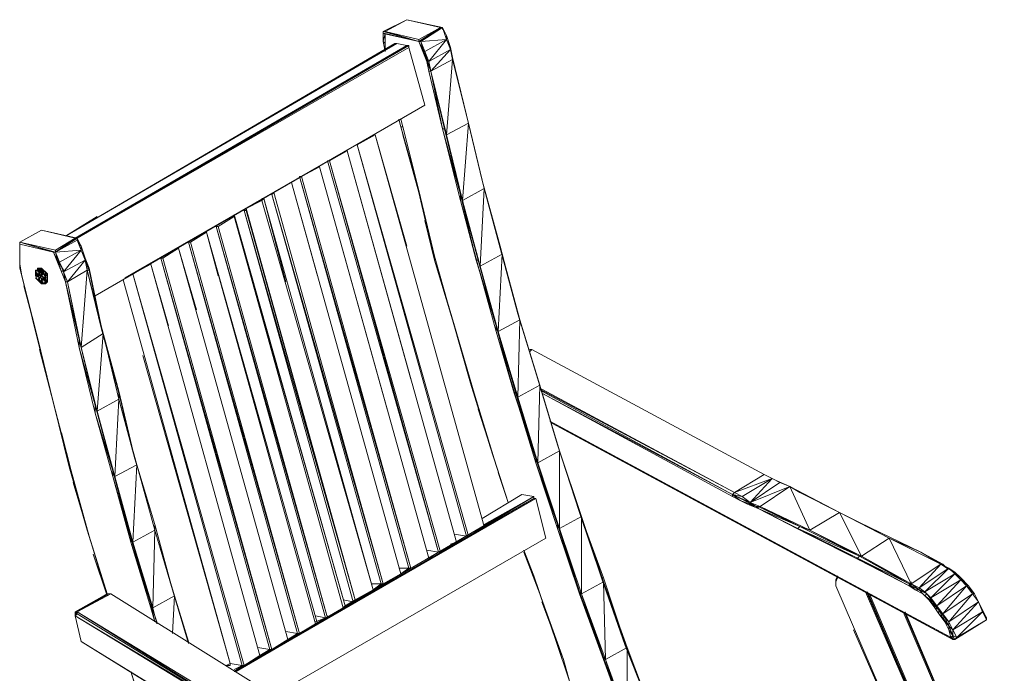
# Model space of a CAD drawing. Units: millimetres. Extents: x 423 to 119345, y 8 to 124674.
# Drawn here: x 19615 to 21086, y 111947 to 112924 of the extents above; entities that cross this region are included whole.
import ezdxf

# ---------------------------------------------------------------- set-up
doc = ezdxf.new("R2010")
doc.units = ezdxf.units.MM
doc.header["$LTSCALE"] = 0.15
doc.layers.add('veio', color=1, linetype='Continuous', lineweight=5)

# ---------------------------------------------------------------- blocks, each defined once
blk = doc.blocks.new('WMF48')
at = {"layer": 'veio', "color": 7, "lineweight": 0}
for points in [[(13346.1, -593.7), (13509.2, -504.8), (13331.3, -593.7)], [(13346.1, -593.7), (13509.2, -504.8), (13761.1, -564.1)], [(13761.1, -564.1), (13598.1, -667.8), (13612.9, -667.8)], [(13775.9, -564.1), (13598.1, -667.8)], [(13761.1, -564.1), (13598.1, -653)], [(13612.9, -667.8), (13775.9, -564.1)], [(13612.9, -667.8), (13775.9, -564.1)], [(13761.1, -564.1), (13775.9, -564.1)], [(13805.6, -653), (13775.9, -564.1)], [(13805.6, -623.4), (13775.9, -564.1)], [(13805.6, -623.4), (13775.9, -564.1)], [(13775.9, -564.1), (13775.9, -578.9)], [(13346.1, -593.7), (13331.3, -593.7)], [(13331.3, -608.5), (13598.1, -667.8), (13331.3, -593.7)], [(13598.1, -667.8), (13331.3, -593.7)], [(13331.3, -593.7), (13331.3, -653)], [(13331.3, -608.5), (13331.3, -593.7)], [(13331.3, -593.7), (13331.3, -667.8)], [(13346.1, -608.5), (13598.1, -667.8), (13331.3, -608.5)], [(13346.1, -608.5), (13331.3, -608.5), (13331.3, -667.8), (13331.3, -653)], [(13346.1, -608.5), (13331.3, -667.8)], [(13598.1, -653), (13346.1, -593.7)], [(13598.1, -667.8), (13346.1, -593.7)], [(13346.1, -682.7), (13346.1, -608.5)], [(13598.1, -667.8), (13598.1, -653)], [(13672.2, -816), (13805.6, -653)], [(13835.2, -727.1), (13835.2, -712.3), (13805.6, -623.4)], [(13835.2, -727.1), (13805.6, -653)], [(10958.2, -2122.1), (13435, -682.7)], [(11032.3, -2136.9), (13509.2, -697.5), (13435, -682.7)], [(11032.3, -2136.9), (13524, -697.5)], [(13509.2, -697.5), (11032.3, -2136.9)], [(13524, -697.5), (11047.1, -2136.9)], [(13642.5, -1143), (13524, -712.3), (11047.1, -2136.9)], [(13331.3, -667.8), (13346.1, -741.9)], [(13331.3, -667.8), (13346.1, -682.7)], [(13346.1, -682.7), (13346.1, -727.1)], [(13346.1, -741.9), (13346.1, -682.7)], [(13435, -682.7), (13420.2, -682.7)], [(13524, -697.5), (13509.2, -697.5)], [(13524, -712.3), (13524, -697.5)], [(13627.7, -741.9), (13598.1, -667.8)], [(13598.1, -667.8), (13627.7, -727.1)], [(13627.7, -727.1), (13598.1, -667.8)], [(13627.7, -741.9), (13627.7, -727.1), (13598.1, -667.8)], [(13598.1, -667.8), (13627.7, -727.1)], [(13627.7, -727.1), (13612.9, -667.8)], [(13657.4, -816), (13657.4, -801.2), (13627.7, -727.1)], [(13657.4, -801.2), (13627.7, -727.1)], [(13627.7, -741.9), (13657.4, -801.2), (13627.7, -727.1), (13642.5, -741.9)], [(13687, -890.1), (13835.2, -727.1), (13672.2, -816)], [(13850, -786.4), (13835.2, -712.3)], [(13850, -786.4), (13835.2, -712.3)], [(13850, -801.2), (13835.2, -727.1)], [(13850, -801.2), (13850, -786.4), (13835.2, -727.1)], [(13657.4, -816), (13627.7, -741.9)], [(13642.5, -741.9), (13672.2, -816)], [(13657.4, -801.2), (13642.5, -741.9)], [(13687, -890.1), (13657.4, -801.2)], [(13687, -890.1), (13657.4, -801.2)], [(13687, -890.1), (13657.4, -801.2)], [(13687, -890.1), (13657.4, -801.2), (13672.2, -816)], [(13850, -801.2), (13687, -890.1)], [(13805.6, -1365.3), (13850, -801.2)], [(13850, -786.4), (13953.8, -1217.1), (13968.6, -1276.4)], [(13953.8, -1217.1), (13850, -786.4)], [(13968.6, -1276.4), (13850, -801.2)], [(13850, -801.2), (13953.8, -1217.1)], [(13672.2, -890.1), (13657.4, -816)], [(13672.2, -890.1), (13687, -890.1), (13657.4, -816)], [(13672.2, -816), (13687, -890.1)], [(13687, -890.1), (13672.2, -816)], [(15081.1, -5549.3), (14977.3, -5282.5), (14798.6, -4792.5), (14635.6, -4303.4), (14472.5, -3813.4), (14324.3, -3323.5), (14176.1, -2834.4), (14042.7, -2344.4), (13909.3, -1854.4), (13790.8, -1380.1), (13672.2, -890.1)], [(13790.8, -1320.8), (13687, -890.1), (13775.9, -1320.8), (13672.2, -890.1)], [(13790.8, -1320.8), (13805.6, -1365.3), (13687, -890.1), (13790.8, -1320.8), (13687, -890.1), (13790.8, -1320.8), (13775.9, -1320.8)], [(13642.5, -1143), (11180.5, -2566.7)], [(13642.5, -1143), (11180.5, -2566.7)], [(13642.5, -1143), (11180.5, -2566.7)], [(11403.7, -2433.3), (13642.5, -1143)], [(13479.5, -1306), (13464.7, -1246.7)], [(14072.4, -1706.2), (13953.8, -1217.1)], [(13968.6, -1276.4), (14072.4, -1706.2), (13953.8, -1217.1), (14072.4, -1706.2)], [(13598.1, -1780.3), (13464.7, -1306)], [(13464.7, -1306), (13598.1, -1795.1), (13479.5, -1365.3)], [(13464.7, -1306), (13479.5, -1306)], [(13598.1, -1780.3), (13479.5, -1306)], [(13909.3, -1809.9), (13775.9, -1320.8), (13909.3, -1809.9), (13790.8, -1380.1)], [(13790.8, -1380.1), (13775.9, -1320.8)], [(13909.3, -1809.9), (13790.8, -1320.8)], [(13968.6, -1276.4), (13805.6, -1365.3)], [(13924.1, -1854.4), (13968.6, -1276.4)], [(14087.2, -1765.5), (13968.6, -1276.4)], [(13138.6, -1439.4), (13272, -1365.3)], [(13272, -1365.3), (14087.2, -4288.6), (13272, -1365.3), (14087.2, -4288.6)], [(14087.2, -4288.6), (13272, -1365.3)], [(13272, -1365.3), (14087.2, -4288.6)], [(13509.2, -2196.2), (13272, -1365.3)], [(13909.3, -1809.9), (13924.1, -1854.4), (13805.6, -1365.3)], [(13909.3, -1854.4), (13909.3, -1809.9), (13805.6, -1365.3)], [(13968.6, -4362.7), (13138.6, -1439.4), (13953.8, -4362.7)], [(13953.8, -4362.7), (13138.6, -1439.4)], [(13953.8, -4362.7), (13138.6, -1439.4)], [(12930.3, -1558), (13063.6, -1483.9)], [(13879.7, -4407.1), (13063.6, -1483.9)], [(13063.6, -1483.9), (13879.7, -4407.1)], [(13879.7, -4407.1), (13063.6, -1483.9)], [(13063.6, -1483.9), (13879.7, -4407.1)], [(13538.8, -3190.1), (13063.6, -1483.9)], [(12722.8, -1676.5), (12856.1, -1602.4)], [(13672.2, -4525.7), (12856.1, -1602.4)], [(12856.1, -1602.4), (13672.2, -4525.7)], [(13672.2, -4525.7), (12856.1, -1602.4)], [(12856.1, -1602.4), (13672.2, -4525.7)], [(13360.9, -3412.4), (12856.1, -1602.4)], [(13746.3, -4481.3), (12915.4, -1558)], [(12930.3, -1558), (12915.4, -1558), (13746.3, -4481.3)], [(13761.1, -4481.3), (12930.3, -1558)], [(13761.1, -4481.3), (12930.3, -1558), (13746.3, -4481.3)], [(13746.3, -4481.3), (12930.3, -1558)], [(13524, -4599.8), (12707.9, -1676.5)], [(12722.8, -1676.5), (12707.9, -1676.5), (13538.8, -4599.8)], [(13538.8, -4599.8), (12722.8, -1676.5)], [(13538.8, -4599.8), (12722.8, -1676.5)], [(13538.8, -4599.8), (12722.8, -1676.5)], [(12515.3, -1795.1), (12648.6, -1721)], [(12648.6, -1721), (13464.7, -4644.3), (12648.6, -1721), (13464.7, -4644.3)], [(13464.7, -4644.3), (12648.6, -1721)], [(12648.6, -1721), (13464.7, -4644.3)], [(12841.3, -2418.5), (12648.6, -1721)], [(14205.8, -2196.2), (14072.4, -1706.2)], [(14087.2, -1765.5), (14205.8, -2211), (14072.4, -1706.2), (14205.8, -2196.2)], [(14087.2, -1765.5), (14072.4, -1706.2)], [(12515.3, -1795.1), (12500.4, -1809.9)], [(13316.5, -4718.4), (12500.4, -1809.9)], [(13331.3, -4718.4), (12500.4, -1809.9)], [(13331.3, -4718.4), (12500.4, -1809.9)], [(13331.3, -4718.4), (12515.3, -1795.1)], [(13331.3, -4718.4), (12515.3, -1795.1)], [(13716.7, -2270.3), (13598.1, -1780.3)], [(13598.1, -1795.1), (13598.1, -1780.3)], [(13716.7, -2270.3), (13598.1, -1795.1)], [(13598.1, -1795.1), (13716.7, -2299.9), (13642.5, -2003.5)], [(14042.7, -2299.9), (13909.3, -1809.9)], [(14027.9, -2299.9), (14042.7, -2299.9), (13909.3, -1809.9), (14027.9, -2299.9), (13909.3, -1854.4)], [(14087.2, -1765.5), (13924.1, -1854.4)], [(14057.5, -2344.4), (14087.2, -1765.5)], [(14220.6, -2255.4), (14087.2, -1765.5)], [(12307.8, -1914.6), (12426.3, -1854.4)], [(12441.2, -1839.6), (12426.3, -1854.4)], [(12441.2, -1839.6), (12426.3, -1839.6)], [(12426.3, -1854.4), (13257.2, -4762.9)], [(13257.2, -4762.9), (12426.3, -1854.4)], [(13257.2, -4762.9), (12441.2, -1839.6)], [(12604.2, -2462.9), (12441.2, -1839.6)], [(14042.7, -2299.9), (14057.5, -2344.4), (13924.1, -1854.4)], [(14042.7, -2299.9), (13924.1, -1854.4)], [(11195.3, -1973.8), (10958.2, -2122.1)], [(12100.3, -2048), (12218.8, -1973.8)], [(12218.8, -1973.8), (12218.8, -1959)], [(13048.8, -4881.4), (12218.8, -1959)], [(12396.7, -2581.5), (12218.8, -1959)], [(13048.8, -4881.4), (12218.8, -1973.8)], [(13048.8, -4881.4), (12218.8, -1973.8)], [(12218.8, -1973.8), (13048.8, -4881.4)], [(12218.8, -1973.8), (13034, -4896.3)], [(13108.1, -4851.8), (12292.9, -1929.4)], [(12307.8, -1929.4), (12292.9, -1929.4)], [(13123.8, -4837), (12292.9, -1929.4), (13108.1, -4851.8)], [(12292.9, -1929.4), (13108.1, -4851.8)], [(12307.8, -1929.4), (12307.8, -1914.6)], [(13123.8, -4837), (12307.8, -1914.6)], [(12307.8, -1914.6), (12307.8, -1929.4)], [(13123.8, -4837), (12307.8, -1929.4)], [(12900.6, -4971.2), (12085.4, -2048)], [(12100.3, -2048), (12085.4, -2048)], [(12085.4, -2048), (12915.4, -4971.2)], [(12915.4, -4971.2), (12100.3, -2048)], [(10617.3, -2166.5), (10780.3, -2077.6), (10617.3, -2166.5), (10780.3, -2077.6)], [(11047.1, -2136.9), (10780.3, -2077.6)], [(10780.3, -2077.6), (11032.3, -2136.9)], [(11892.8, -2166.5), (12011.3, -2092.4), (12841.3, -5015.7)], [(12841.3, -5015.7), (12011.3, -2092.4), (12100.3, -2418.5)], [(12841.3, -5015.7), (12011.3, -2092.4)], [(12011.3, -2092.4), (12841.3, -5015.7)], [(12011.3, -2092.4), (12826.5, -5015.7)], [(10617.3, -2166.5), (10884, -2225.8)], [(10617.3, -2181.3), (10869.2, -2240.6), (10617.3, -2166.5)], [(10869.2, -2240.6), (10884, -2240.6), (10617.3, -2166.5)], [(10617.3, -2166.5), (10884, -2240.6)], [(10617.3, -2166.5), (10617.3, -2196.2)], [(10617.3, -2181.3), (10617.3, -2166.5)], [(10617.3, -2166.5), (10617.3, -2196.2)], [(10617.3, -2181.3), (10869.2, -2240.6)], [(10617.3, -2181.3), (10617.3, -2196.2)], [(10617.3, -2255.4), (10617.3, -2181.3)], [(10617.3, -2255.4), (10617.3, -2196.2)], [(10617.3, -2196.2), (10617.3, -2270.3)], [(10884, -2240.6), (11032.3, -2136.9)], [(10884, -2225.8), (11032.3, -2136.9)], [(10884, -2240.6), (11047.1, -2151.7)], [(11032.3, -2136.9), (11047.1, -2136.9)], [(11047.1, -2151.7), (11047.1, -2136.9)], [(11076.7, -2196.2), (11047.1, -2136.9)], [(11076.7, -2225.8), (11076.7, -2196.2), (11047.1, -2136.9)], [(11076.7, -2225.8), (11047.1, -2151.7)], [(11047.1, -2151.7), (11076.7, -2196.2)], [(11076.7, -2225.8), (11106.4, -2285.1), (11076.7, -2196.2), (11061.9, -2181.3)], [(11106.4, -2299.9), (11106.4, -2285.1), (11076.7, -2196.2)], [(11877.9, -2166.5), (11892.8, -2166.5)], [(12693.1, -5089.8), (11877.9, -2166.5)], [(11877.9, -2166.5), (12707.9, -5089.8), (11892.8, -2166.5)], [(12707.9, -5089.8), (11877.9, -2166.5)], [(11877.9, -2166.5), (12707.9, -5089.8)], [(14339.1, -2701), (14205.8, -2196.2)], [(14220.6, -2255.4), (14205.8, -2211), (14205.8, -2196.2)], [(10617.3, -2329.6), (10617.3, -2255.4)], [(10617.3, -2270.3), (10617.3, -2255.4)], [(10617.3, -2329.6), (10617.3, -2270.3)], [(10617.3, -2270.3), (10617.3, -2359.2), (10617.3, -2285.1)], [(10898.9, -2314.7), (10869.2, -2240.6)], [(10898.9, -2314.7), (10898.9, -2299.9), (10869.2, -2240.6)], [(10869.2, -2240.6), (10898.9, -2299.9)], [(11076.7, -2225.8), (10884, -2240.6)], [(10884, -2225.8), (10884, -2240.6)], [(10884, -2240.6), (10913.7, -2314.7)], [(10884, -2240.6), (10898.9, -2299.9)], [(10884, -2240.6), (10898.9, -2299.9)], [(10898.9, -2299.9), (10884, -2240.6)], [(10913.7, -2314.7), (11076.7, -2225.8)], [(10943.3, -2388.8), (11076.7, -2225.8)], [(11106.4, -2299.9), (11076.7, -2225.8)], [(11685.3, -2285.1), (11803.8, -2211), (12619, -5134.3)], [(12619, -5134.3), (11803.8, -2211), (11937.2, -2671.3)], [(12619, -5134.3), (11803.8, -2211)], [(11803.8, -2211), (12619, -5134.3)], [(12619, -5134.3), (11803.8, -2211)], [(13850, -2745.4), (13716.7, -2270.3)], [(13716.7, -2299.9), (13716.7, -2270.3)], [(14220.6, -2255.4), (14057.5, -2344.4)], [(14190.9, -2834.4), (14220.6, -2255.4)], [(14339.1, -2701), (14205.8, -2211)], [(14220.6, -2255.4), (14339.1, -2701), (14205.8, -2211)], [(14354, -2745.4), (14220.6, -2255.4)], [(10632.1, -2418.5), (10617.3, -2329.6)], [(10617.3, -2359.2), (10617.3, -2329.6)], [(10943.3, -2374), (10898.9, -2299.9)], [(10928.5, -2388.8), (10943.3, -2374), (10898.9, -2299.9)], [(10898.9, -2314.7), (10928.5, -2388.8), (10898.9, -2299.9), (10913.7, -2314.7)], [(10928.5, -2388.8), (10898.9, -2314.7)], [(10913.7, -2314.7), (10943.3, -2388.8)], [(10943.3, -2374), (10913.7, -2314.7)], [(10973, -2462.9), (11106.4, -2299.9), (10943.3, -2388.8)], [(11136, -2374), (11106.4, -2285.1)], [(11106.4, -2285.1), (11136, -2374)], [(11136, -2359.2), (11106.4, -2285.1)], [(11121.2, -2374), (11106.4, -2299.9)], [(11121.2, -2374), (11136, -2374), (11106.4, -2299.9)], [(11121.2, -2344.4), (11136, -2359.2)], [(11462.9, -2403.7), (11596.3, -2329.6), (12411.5, -5252.8)], [(12411.5, -5252.8), (11596.3, -2329.6), (11729.7, -2789.9)], [(12411.5, -5252.8), (11596.3, -2329.6)], [(11596.3, -2329.6), (12411.5, -5252.8)], [(11596.3, -2329.6), (12411.5, -5252.8)], [(11670.4, -2285.1), (11685.3, -2285.1)], [(12485.6, -5208.4), (11670.4, -2285.1)], [(12485.6, -5208.4), (12500.4, -5208.4), (11670.4, -2285.1)], [(12485.6, -5208.4), (11670.4, -2285.1)], [(11670.4, -2285.1), (12485.6, -5208.4)], [(12500.4, -5208.4), (11685.3, -2285.1)], [(13716.7, -2299.9), (13864.9, -2789.9), (13746.3, -2388.8)], [(13716.7, -2299.9), (13850, -2745.4)], [(14176.1, -2789.9), (14027.9, -2299.9), (14176.1, -2789.9), (14042.7, -2344.4)], [(14042.7, -2344.4), (14027.9, -2299.9)], [(14176.1, -2789.9), (14042.7, -2299.9)], [(14176.1, -2789.9), (14190.9, -2834.4), (14057.5, -2344.4)], [(14176.1, -2834.4), (14176.1, -2789.9), (14057.5, -2344.4)], [(10632.1, -2418.5), (10617.3, -2359.2)], [(10617.3, -2359.2), (10632.1, -2418.5)], [(10750.7, -2893.6), (10632.1, -2418.5)], [(10632.1, -2418.5), (10750.7, -2878.8), (10646.9, -2492.6)], [(10750.7, -2374), (10735.8, -2388.8)], [(10735.8, -2388.8), (10750.7, -2374)], [(10735.8, -2374), (10750.7, -2374)], [(10735.8, -2388.8), (10735.8, -2374), (10735.8, -2403.7), (10735.8, -2418.5)], [(10735.8, -2374), (10735.8, -2403.7), (10735.8, -2418.5)], [(10735.8, -2388.8), (10765.5, -2418.5)], [(10735.8, -2388.8), (10735.8, -2403.7)], [(10750.7, -2403.7), (10735.8, -2388.8)], [(10735.8, -2418.5), (10735.8, -2403.7), (10735.8, -2388.8)], [(10735.8, -2388.8), (10735.8, -2403.7)], [(10735.8, -2403.7), (10735.8, -2418.5)], [(10735.8, -2418.5), (10750.7, -2418.5), (10735.8, -2403.7)], [(10735.8, -2403.7), (10750.7, -2403.7)], [(10735.8, -2418.5), (10750.7, -2448.1)], [(10750.7, -2359.2), (10765.5, -2359.2)], [(10765.5, -2359.2), (10750.7, -2359.2)], [(10750.7, -2359.2), (10750.7, -2374)], [(10765.5, -2374), (10750.7, -2359.2)], [(10765.5, -2374), (10750.7, -2374)], [(10750.7, -2374), (10765.5, -2388.8)], [(10765.5, -2418.5), (10750.7, -2374)], [(10750.7, -2374), (10765.5, -2374)], [(10750.7, -2374), (10765.5, -2374)], [(10750.7, -2403.7), (10765.5, -2418.5)], [(10750.7, -2418.5), (10750.7, -2403.7)], [(10765.5, -2433.3), (10750.7, -2418.5)], [(10780.3, -2418.5), (10750.7, -2418.5)], [(10765.5, -2359.2), (10795.1, -2374)], [(10795.1, -2388.8), (10795.1, -2374), (10780.3, -2374), (10765.5, -2359.2), (10765.5, -2374)], [(10780.3, -2388.8), (10765.5, -2374)], [(10765.5, -2374), (10780.3, -2403.7)], [(10765.5, -2388.8), (10765.5, -2374)], [(10765.5, -2374), (10780.3, -2388.8)], [(10765.5, -2374), (10780.3, -2388.8)], [(10765.5, -2388.8), (10780.3, -2403.7)], [(10765.5, -2418.5), (10765.5, -2388.8)], [(10780.3, -2403.7), (10765.5, -2388.8)], [(10765.5, -2418.5), (10780.3, -2403.7)], [(10780.3, -2403.7), (10765.5, -2418.5)], [(10765.5, -2433.3), (10780.3, -2418.5)], [(10765.5, -2448.1), (10780.3, -2418.5)], [(10780.3, -2418.5), (10765.5, -2433.3)], [(10780.3, -2374), (10780.3, -2359.2)], [(10795.1, -2374), (10780.3, -2359.2)], [(10795.1, -2374), (10780.3, -2359.2)], [(10795.1, -2374), (10780.3, -2359.2)], [(10795.1, -2388.8), (10780.3, -2374)], [(10780.3, -2388.8), (10780.3, -2374)], [(10795.1, -2403.7), (10780.3, -2388.8)], [(10780.3, -2403.7), (10780.3, -2388.8)], [(10780.3, -2388.8), (10795.1, -2403.7)], [(10780.3, -2388.8), (10795.1, -2403.7)], [(10780.3, -2388.8), (10795.1, -2388.8)], [(10795.1, -2403.7), (10780.3, -2403.7), (10780.3, -2418.5)], [(10795.1, -2403.7), (10780.3, -2418.5), (10809.9, -2433.3)], [(10780.3, -2418.5), (10780.3, -2403.7)], [(10780.3, -2403.7), (10780.3, -2418.5)], [(10780.3, -2418.5), (10795.1, -2433.3)], [(10809.9, -2388.8), (10795.1, -2374), (10809.9, -2388.8), (10795.1, -2374)], [(10809.9, -2388.8), (10795.1, -2374)], [(10809.9, -2418.5), (10795.1, -2388.8)], [(10795.1, -2403.7), (10795.1, -2388.8)], [(10795.1, -2388.8), (10809.9, -2388.8)], [(10809.9, -2433.3), (10795.1, -2403.7)], [(10809.9, -2418.5), (10795.1, -2403.7)], [(10795.1, -2403.7), (10809.9, -2418.5)], [(10809.9, -2418.5), (10795.1, -2403.7)], [(10824.8, -2418.5), (10809.9, -2388.8)], [(10824.8, -2418.5), (10809.9, -2388.8)], [(10824.8, -2403.7), (10824.8, -2418.5), (10809.9, -2388.8), (10824.8, -2418.5)], [(10809.9, -2388.8), (10824.8, -2403.7)], [(10824.8, -2403.7), (10809.9, -2388.8)], [(10809.9, -2418.5), (10809.9, -2388.8)], [(10809.9, -2433.3), (10824.8, -2403.7)], [(10809.9, -2418.5), (10824.8, -2403.7)], [(10809.9, -2462.9), (10809.9, -2448.1), (10809.9, -2418.5)], [(10809.9, -2448.1), (10809.9, -2418.5)], [(10809.9, -2433.3), (10809.9, -2418.5)], [(10824.8, -2433.3), (10824.8, -2403.7)], [(10824.8, -2433.3), (10824.8, -2418.5)], [(10824.8, -2433.3), (10824.8, -2418.5)], [(10824.8, -2433.3), (10824.8, -2418.5)], [(10824.8, -2433.3), (10824.8, -2418.5)], [(10958.2, -2462.9), (10928.5, -2388.8)], [(10958.2, -2462.9), (10928.5, -2388.8)], [(10958.2, -2462.9), (10928.5, -2388.8)], [(10958.2, -2462.9), (10943.3, -2374)], [(10958.2, -2462.9), (10943.3, -2374)], [(10943.3, -2374), (10943.3, -2388.8)], [(10943.3, -2388.8), (10973, -2462.9)], [(10958.2, -2462.9), (10943.3, -2388.8)], [(11121.2, -2374), (10973, -2462.9)], [(11076.7, -2952.9), (11121.2, -2374)], [(11121.2, -2359.2), (11136, -2359.2)], [(11121.2, -2374), (11224.9, -2804.7)], [(11239.8, -2849.2), (11121.2, -2374)], [(11224.9, -2789.9), (11136, -2359.2)], [(11136, -2374), (11136, -2359.2)], [(11136, -2374), (11224.9, -2789.9)], [(11224.9, -2804.7), (11136, -2374)], [(12278.1, -5326.9), (11462.9, -2403.7)], [(12278.1, -5326.9), (12292.9, -5326.9), (11462.9, -2403.7), (12292.9, -5326.9)], [(12278.1, -5326.9), (11462.9, -2403.7)], [(11462.9, -2403.7), (12278.1, -5326.9)], [(10750.7, -2448.1), (10735.8, -2433.3)], [(10765.5, -2462.9), (10750.7, -2448.1)], [(10750.7, -2448.1), (10765.5, -2462.9)], [(10750.7, -2448.1), (10765.5, -2462.9)], [(10765.5, -2448.1), (10765.5, -2433.3)], [(10780.3, -2477.8), (10780.3, -2462.9), (10765.5, -2448.1)], [(10765.5, -2462.9), (10780.3, -2477.8), (10765.5, -2448.1)], [(10765.5, -2462.9), (10780.3, -2477.8), (10765.5, -2462.9), (10780.3, -2477.8)], [(10795.1, -2448.1), (10780.3, -2433.3)], [(10809.9, -2462.9), (10780.3, -2433.3), (10795.1, -2477.8)], [(10780.3, -2433.3), (10780.3, -2462.9)], [(10795.1, -2448.1), (10780.3, -2433.3)], [(10780.3, -2448.1), (10780.3, -2462.9)], [(10780.3, -2462.9), (10795.1, -2477.8)], [(10780.3, -2477.8), (10795.1, -2477.8)], [(10795.1, -2477.8), (10780.3, -2477.8), (10795.1, -2477.8), (10780.3, -2477.8)], [(10780.3, -2477.8), (10795.1, -2477.8)], [(10780.3, -2477.8), (10795.1, -2477.8)], [(10809.9, -2433.3), (10795.1, -2448.1), (10809.9, -2448.1), (10809.9, -2462.9)], [(10795.1, -2433.3), (10809.9, -2433.3)], [(10795.1, -2448.1), (10795.1, -2433.3)], [(10809.9, -2462.9), (10795.1, -2448.1)], [(10795.1, -2477.8), (10809.9, -2462.9)], [(10795.1, -2477.8), (10809.9, -2462.9)], [(10795.1, -2477.8), (10809.9, -2462.9)], [(10809.9, -2477.8), (10795.1, -2477.8)], [(10795.1, -2477.8), (10809.9, -2477.8)], [(10809.9, -2448.1), (10809.9, -2433.3)], [(10809.9, -2462.9), (10809.9, -2433.3)], [(10809.9, -2448.1), (10809.9, -2433.3)], [(10824.8, -2433.3), (10809.9, -2433.3)], [(10824.8, -2433.3), (10809.9, -2462.9)], [(10809.9, -2448.1), (10809.9, -2462.9)], [(10809.9, -2448.1), (10809.9, -2462.9)], [(10824.8, -2448.1), (10809.9, -2462.9)], [(10824.8, -2448.1), (10809.9, -2477.8)], [(10809.9, -2477.8), (10809.9, -2462.9)], [(10809.9, -2477.8), (10809.9, -2462.9)], [(10809.9, -2477.8), (10824.8, -2462.9)], [(10824.8, -2433.3), (10824.8, -2448.1)], [(10824.8, -2448.1), (10824.8, -2433.3)], [(10824.8, -2433.3), (10824.8, -2448.1)], [(10824.8, -2448.1), (10824.8, -2433.3)], [(10824.8, -2448.1), (10824.8, -2462.9)], [(10824.8, -2462.9), (10824.8, -2448.1)], [(10824.8, -2462.9), (10824.8, -2448.1)], [(11626, -5000.9), (11596.3, -4896.3), (11448.1, -4407.1), (11313.9, -3917.2), (11180.5, -3442.9), (11061.9, -2952.9), (10958.2, -2462.9)], [(10958.2, -2462.9), (10973, -2462.9)], [(11061.9, -2893.6), (10958.2, -2462.9), (11061.9, -2893.6), (10958.2, -2462.9)], [(10973, -2462.9), (11076.7, -2952.9)], [(11061.9, -2893.6), (10973, -2462.9)], [(12189.2, -5312.1), (11388.8, -2448.1)], [(12189.2, -5312.1), (11388.8, -2448.1)], [(14487.4, -3190.1), (14339.1, -2701)], [(14487.4, -3190.1), (14339.1, -2701)], [(14354, -2745.4), (14487.4, -3190.1), (14339.1, -2701)], [(14354, -2745.4), (14339.1, -2701)], [(11358.3, -3279), (11224.9, -2789.9), (11224.9, -2804.7)], [(13983.4, -3219.7), (13850, -2745.4)], [(13864.9, -2789.9), (13850, -2745.4)], [(13864.9, -2789.9), (14013.1, -3293.8), (13879.7, -2849.2)], [(13864.9, -2789.9), (13983.4, -3219.7)], [(14324.3, -3293.8), (14176.1, -2789.9)], [(14309.5, -3293.8), (14324.3, -3293.8), (14176.1, -2789.9), (14309.5, -3293.8), (14176.1, -2834.4)], [(14354, -2745.4), (14190.9, -2834.4)], [(14339.1, -3323.5), (14354, -2745.4)], [(14502.2, -3234.5), (14354, -2745.4)], [(11239.8, -2849.2), (11076.7, -2952.9)], [(11195.3, -3428.1), (11239.8, -2849.2)], [(11358.3, -3279), (11224.9, -2804.7)], [(11239.8, -2849.2), (11358.3, -3293.8), (11224.9, -2804.7)], [(11239.8, -2849.2), (11224.9, -2804.7)], [(11358.3, -3338.3), (11239.8, -2849.2)], [(14324.3, -3293.8), (14339.1, -3323.5), (14190.9, -2834.4)], [(14324.3, -3293.8), (14190.9, -2834.4)], [(10869.2, -3367.9), (10750.7, -2878.8)], [(10869.2, -3367.9), (10750.7, -2878.8)], [(10750.7, -2878.8), (10750.7, -2893.6)], [(10869.2, -3367.9), (10750.7, -2893.6)], [(11180.5, -3382.7), (11061.9, -2893.6)], [(11180.5, -3382.7), (11061.9, -2893.6), (11180.5, -3382.7), (11061.9, -2952.9)], [(11061.9, -2893.6), (11076.7, -2952.9)], [(11061.9, -2952.9), (11061.9, -2893.6)], [(10765.5, -2967.7), (10869.2, -3367.9)], [(11076.7, -2952.9), (11195.3, -3428.1)], [(11180.5, -3442.9), (11180.5, -3382.7), (11076.7, -2952.9)], [(11537.1, -3012.2), (12189.2, -5312.1), (12278.1, -5326.9)], [(14442.9, -2967.7), (14428.1, -2967.7)], [(14442.9, -2967.7), (14428.1, -2967.7)], [(14442.9, -2967.7), (14428.1, -2967.7)], [(14442.9, -2967.7), (14428.1, -2982.6)], [(16266.8, -3946.8), (16177.9, -3902.4), (14442.9, -2967.7)], [(16177.9, -3902.4), (14442.9, -2967.7)], [(14442.9, -2967.7), (16177.9, -3902.4)], [(14131.6, -3694.9), (13983.4, -3219.7)], [(14013.1, -3293.8), (13983.4, -3219.7)], [(14502.2, -3234.5), (14339.1, -3323.5)], [(14635.6, -3680), (14487.4, -3190.1)], [(14502.2, -3234.5), (14635.6, -3680), (14487.4, -3190.1), (14635.6, -3680)], [(14502.2, -3234.5), (14487.4, -3190.1)], [(14487.4, -3813.4), (14502.2, -3234.5)], [(14650.4, -3724.5), (14502.2, -3234.5)], [(11477.8, -3783.8), (11358.3, -3279)], [(11358.3, -3338.3), (11358.3, -3293.8), (11358.3, -3279)], [(11477.8, -3783.8), (11358.3, -3293.8)], [(11358.3, -3338.3), (11477.8, -3783.8), (11358.3, -3293.8)], [(14013.1, -3293.8), (14161.3, -3783.8), (14042.7, -3412.4)], [(14013.1, -3293.8), (14131.6, -3694.9)], [(14472.5, -3783.8), (14309.5, -3293.8), (14472.5, -3783.8), (14324.3, -3323.5)], [(14324.3, -3323.5), (14309.5, -3293.8)], [(14472.5, -3783.8), (14324.3, -3293.8)], [(15955.5, -4035.7), (14502.2, -3264.2)], [(15940.7, -4050.6), (15955.5, -4035.7), (14517, -3264.2)], [(15940.7, -4050.6), (14517, -3279)], [(14517, -3279), (15940.7, -4050.6), (15940.7, -4065.4)], [(15940.7, -4050.6), (14517, -3293.8)], [(14517, -3293.8), (15940.7, -4050.6)], [(15940.7, -4065.4), (14517, -3293.8)], [(10987.8, -3843.1), (10869.2, -3367.9)], [(10987.8, -3843.1), (10869.2, -3367.9)], [(10869.2, -3367.9), (11002.6, -3872.7)], [(11313.9, -3872.7), (11180.5, -3382.7)], [(11313.9, -3872.7), (11180.5, -3382.7), (11313.9, -3872.7), (11180.5, -3442.9)], [(11180.5, -3382.7), (11195.3, -3428.1)], [(11358.3, -3338.3), (11195.3, -3428.1)], [(11328.7, -3917.2), (11358.3, -3338.3)], [(11492.6, -3828.2), (11358.3, -3338.3)], [(14472.5, -3783.8), (14487.4, -3813.4), (14339.1, -3323.5)], [(14472.5, -3813.4), (14472.5, -3783.8), (14339.1, -3323.5)], [(11195.3, -3428.1), (11328.7, -3917.2)], [(11313.9, -3917.2), (11313.9, -3872.7), (11195.3, -3428.1)], [(14576.3, -3502.2), (17586.7, -5134.3)], [(14576.3, -3502.2), (17571.9, -5119.4)], [(17586.7, -5134.3), (14591.1, -3517)], [(11002.6, -3872.7), (10928.5, -3591.1)], [(14265, -4109.9), (14131.6, -3694.9)], [(14161.3, -3783.8), (14131.6, -3694.9)], [(14650.4, -3724.5), (14487.4, -3813.4)], [(14798.6, -4184), (14635.6, -3680)], [(14650.4, -3724.5), (14798.6, -4184), (14635.6, -3680), (14798.6, -4184)], [(14650.4, -3724.5), (14635.6, -3680)], [(14813.4, -4214.5), (14650.4, -3724.5)], [(14650.4, -4303.4), (14650.4, -3724.5)], [(11626, -4273.8), (11477.8, -3783.8)], [(11492.6, -3828.2), (11626, -4273.8), (11477.8, -3783.8), (11626, -4273.8)], [(11492.6, -3828.2), (11477.8, -3783.8)], [(14161.3, -3783.8), (14265, -4109.9), (14190.9, -3887.5)], [(14161.3, -3783.8), (14265, -4109.9)], [(14635.6, -4273.8), (14472.5, -3783.8)], [(14635.6, -4273.8), (14472.5, -3783.8), (14635.6, -4273.8), (14472.5, -3813.4)], [(14635.6, -4273.8), (14650.4, -4303.4), (14487.4, -3813.4), (14635.6, -4273.8), (14635.6, -4303.4)], [(11121.2, -4318.2), (10987.8, -3843.1)], [(11002.6, -3872.7), (10987.8, -3843.1)], [(11002.6, -3872.7), (11136, -4362.7), (11017.4, -3961.6)], [(11002.6, -3872.7), (11121.2, -4318.2)], [(11448.1, -4377.5), (11313.9, -3872.7)], [(11448.1, -4377.5), (11313.9, -3872.7), (11448.1, -4377.5), (11313.9, -3917.2)], [(11313.9, -3872.7), (11328.7, -3917.2)], [(11492.6, -3828.2), (11328.7, -3917.2)], [(11462.9, -4407.1), (11492.6, -3828.2)], [(11626, -4318.2), (11492.6, -3828.2)], [(11328.7, -3917.2), (11462.9, -4407.1)], [(11448.1, -4407.1), (11448.1, -4377.5), (11328.7, -3917.2)], [(15955.5, -4035.7), (16177.9, -3902.4)], [(15955.5, -4035.7), (16237.1, -3932)], [(16074.1, -4109.9), (16237.1, -3932), (16014.8, -4065.4)], [(16296.4, -3961.6), (16074.1, -4109.9), (16370.5, -3991.3)], [(16177.9, -3902.4), (16266.8, -3946.8)], [(16237.1, -3932), (16177.9, -3902.4)], [(16296.4, -3961.6), (16266.8, -3946.8), (16237.1, -3932)], [(16296.4, -3961.6), (16237.1, -3932)], [(16296.4, -3961.6), (16370.5, -3991.3), (16266.8, -3946.8)], [(16370.5, -3991.3), (16296.4, -3961.6)], [(16014.8, -4065.4), (15955.5, -4035.7)], [(16148.2, -4139.5), (16370.5, -3991.3)], [(16741.9, -4184), (16370.5, -3991.3)], [(16518.7, -4318.2), (16370.5, -3991.3)], [(14457.7, -4065.4), (12218.8, -5371.4)], [(12218.8, -5371.4), (14457.7, -4080.2)], [(14457.7, -4080.2), (12233.7, -5371.4)], [(14546.6, -4377.5), (14472.5, -4080.2), (12233.7, -5371.4)], [(14072.4, -4229.3), (14368.8, -4050.6)], [(14072.4, -4229.3), (14368.8, -4050.6)], [(14368.8, -4050.6), (14072.4, -4229.3)], [(14087.2, -4273.8), (14457.7, -4065.4)], [(14087.2, -4288.6), (14457.7, -4065.4)], [(14457.7, -4065.4), (14087.2, -4288.6)], [(14457.7, -4065.4), (14368.8, -4050.6)], [(14457.7, -4080.2), (14457.7, -4065.4)], [(14472.5, -4080.2), (14457.7, -4080.2)], [(16014.8, -4065.4), (15940.7, -4050.6), (16074.1, -4109.9)], [(16000, -4095), (16118.6, -4139.5), (15940.7, -4050.6)], [(16118.6, -4139.5), (15940.7, -4050.6), (16000, -4095)], [(16000, -4095), (15940.7, -4065.4)], [(16133.4, -4154.3), (16059.3, -4124.7), (16000, -4095)], [(16074.1, -4109.9), (16014.8, -4065.4)], [(16148.2, -4139.5), (16074.1, -4109.9)], [(16118.6, -4139.5), (16074.1, -4109.9)], [(14977.3, -4673.9), (14798.6, -4184)], [(14813.4, -4214.5), (14962.5, -4673.9), (14798.6, -4184), (14977.3, -4673.9)], [(14813.4, -4214.5), (14798.6, -4184)], [(16133.4, -4154.3), (16118.6, -4139.5), (16059.3, -4124.7)], [(16133.4, -4139.5), (16118.6, -4139.5)], [(16133.4, -4139.5), (16118.6, -4139.5)], [(16133.4, -4154.3), (16118.6, -4139.5)], [(16118.6, -4139.5), (16148.2, -4139.5)], [(16133.4, -4139.5), (16148.2, -4139.5)], [(16133.4, -4154.3), (16133.4, -4139.5)], [(16444.6, -4288.6), (16133.4, -4139.5)], [(16444.6, -4288.6), (16133.4, -4154.3)], [(16503.9, -4347.9), (16429.8, -4303.4), (16133.4, -4154.3)], [(16133.4, -4154.3), (16429.8, -4303.4)], [(16503.9, -4347.9), (16133.4, -4154.3)], [(16148.2, -4139.5), (16518.7, -4318.2)], [(16444.6, -4288.6), (16148.2, -4139.5)], [(16518.7, -4318.2), (16741.9, -4184)], [(17112.5, -4377.5), (16741.9, -4184)], [(16905, -4510.9), (16741.9, -4184)], [(14813.4, -4214.5), (14650.4, -4303.4)], [(14992.2, -5282.5), (14977.3, -4703.6), (14813.4, -4214.5)], [(14813.4, -4792.5), (14813.4, -4214.5)], [(17349.6, -4481.3), (17497.8, -4570.2), (17512.6, -4570.2), (17349.6, -4481.3), (17497.8, -4570.2), (17112.5, -4377.5), (17349.6, -4481.3), (16890.1, -4258.9), (17112.5, -4377.5)], [(11269.4, -4792.5), (11121.2, -4318.2)], [(11136, -4362.7), (11121.2, -4318.2)], [(11626, -4318.2), (11462.9, -4407.1)], [(11611.2, -4896.3), (11626, -4318.2)], [(11759.4, -4762.9), (11626, -4273.8)], [(11626, -4318.2), (11759.4, -4762.9), (11626, -4273.8), (11759.4, -4762.9)], [(11626, -4318.2), (11626, -4273.8)], [(11774.2, -4807.3), (11626, -4318.2)], [(13968.6, -4362.7), (14087.2, -4288.6)], [(14798.6, -4777.7), (14635.6, -4273.8)], [(14798.6, -4777.7), (14635.6, -4273.8), (14798.6, -4777.7), (14635.6, -4303.4)], [(14798.6, -4777.7), (14813.4, -4792.5), (14650.4, -4303.4), (14798.6, -4777.7), (14798.6, -4792.5)], [(16429.8, -4303.4), (16444.6, -4288.6)], [(16503.9, -4347.9), (16875.3, -4525.7), (16429.8, -4303.4)], [(16429.8, -4303.4), (16890.1, -4510.9)], [(16890.1, -4510.9), (16444.6, -4288.6)], [(16444.6, -4288.6), (16518.7, -4318.2)], [(16518.7, -4318.2), (16905, -4510.9)], [(16890.1, -4510.9), (16518.7, -4318.2)], [(11269.4, -4792.5), (11269.4, -4807.3), (11136, -4362.7)], [(11136, -4362.7), (11269.4, -4792.5)], [(11596.3, -4866.6), (11448.1, -4377.5)], [(11596.3, -4866.6), (11448.1, -4377.5), (11596.3, -4866.6), (11448.1, -4407.1)], [(11448.1, -4377.5), (11462.9, -4407.1)], [(11462.9, -4407.1), (11611.2, -4896.3)], [(11596.3, -4896.3), (11596.3, -4866.6), (11462.9, -4407.1)], [(14546.6, -4377.5), (12515.3, -5549.3)], [(14546.6, -4377.5), (12515.3, -5549.3)], [(14546.6, -4377.5), (12515.3, -5549.3)], [(14546.6, -4377.5), (12515.3, -5549.3)], [(12515.3, -5549.3), (14546.6, -4377.5)], [(13761.1, -4481.3), (13879.7, -4407.1)], [(13835.2, -4422), (13879.7, -4407.1)], [(13864.9, -4347.9), (13953.8, -4362.7)], [(13879.7, -4407.1), (13953.8, -4362.7)], [(13879.7, -4407.1), (13953.8, -4362.7)], [(13879.7, -4407.1), (13953.8, -4362.7)], [(16890.1, -4540.5), (16503.9, -4347.9)], [(16905, -4510.9), (17112.5, -4377.5)], [(17275.5, -4718.4), (17112.5, -4377.5)], [(13657.4, -4466.4), (13746.3, -4481.3)], [(13672.2, -4525.7), (13746.3, -4481.3)], [(13672.2, -4525.7), (13746.3, -4481.3)], [(13672.2, -4525.7), (13746.3, -4481.3)], [(13746.3, -4481.3), (13761.1, -4481.3)], [(14457.7, -4659.1), (14383.6, -4466.4)], [(14383.6, -4481.3), (14502.2, -4792.5)], [(14383.6, -4481.3), (14502.2, -4792.5)], [(14383.6, -4481.3), (14457.7, -4659.1)], [(11165.6, -4496.1), (11269.4, -4807.3)], [(13538.8, -4599.8), (13672.2, -4525.7)], [(16875.3, -4525.7), (16890.1, -4510.9)], [(16890.1, -4540.5), (17260.7, -4733.2), (16875.3, -4525.7)], [(16875.3, -4525.7), (17260.7, -4718.4)], [(16890.1, -4540.5), (16875.3, -4525.7)], [(16890.1, -4510.9), (17275.5, -4718.4)], [(17260.7, -4733.2), (17260.7, -4718.4), (16890.1, -4510.9)], [(16890.1, -4510.9), (16905, -4510.9)], [(16890.1, -4540.5), (17260.7, -4733.2)], [(16905, -4510.9), (17275.5, -4718.4)], [(17260.7, -4718.4), (17275.5, -4718.4), (16905, -4510.9)], [(13449.9, -4599.8), (13524, -4599.8)], [(13464.7, -4644.3), (13524, -4599.8)], [(13464.7, -4644.3), (13538.8, -4599.8)], [(13464.7, -4644.3), (13538.8, -4599.8)], [(13524, -4599.8), (13538.8, -4599.8)], [(17275.5, -4718.4), (17497.8, -4570.2)], [(17334.8, -4748), (17497.8, -4570.2)], [(17557.1, -4599.8), (17334.8, -4748)], [(17379.2, -4777.7), (17557.1, -4599.8)], [(17542.3, -4599.8), (17497.8, -4570.2)], [(17557.1, -4599.8), (17497.8, -4570.2)], [(17542.3, -4599.8), (17512.6, -4570.2)], [(17601.6, -4644.3), (17601.6, -4629.5), (17542.3, -4599.8)], [(17601.6, -4629.5), (17542.3, -4599.8)], [(17557.1, -4599.8), (17542.3, -4599.8)], [(17557.1, -4599.8), (17601.6, -4629.5)], [(17601.6, -4644.3), (17557.1, -4599.8)], [(17690.5, -4733.2), (17705.3, -4733.2), (17646, -4673.9), (17690.5, -4733.2), (17646, -4688.8), (17646, -4673.9), (17601.6, -4629.5)], [(17646, -4673.9), (17601.6, -4629.5)], [(13331.3, -4718.4), (13464.7, -4644.3)], [(14620.7, -5134.3), (14457.7, -4659.1)], [(14502.2, -4792.5), (14457.7, -4659.1)], [(14813.4, -4792.5), (14977.3, -4703.6)], [(15140.4, -5178.7), (15140.4, -5163.9), (14962.5, -4673.9)], [(14977.3, -4703.6), (15140.4, -5178.7), (14962.5, -4673.9)], [(14977.3, -4703.6), (14962.5, -4673.9), (14977.3, -4673.9)], [(15140.4, -5163.9), (14977.3, -4673.9)], [(15155.2, -5608.5), (15155.2, -5193.5), (14977.3, -4703.6)], [(16727.1, -4673.9), (16727.1, -4659.1), (16712.3, -4703.6)], [(16727.1, -4659.1), (16712.3, -4688.8)], [(16727.1, -4673.9), (16712.3, -4703.6), (16712.3, -4733.2)], [(16712.3, -4703.6), (16727.1, -4673.9)], [(16727.1, -4673.9), (16712.3, -4703.6)], [(16712.3, -4703.6), (16712.3, -4688.8), (16712.3, -4733.2)], [(16712.3, -4688.8), (16712.3, -4733.2)], [(16712.3, -4733.2), (16712.3, -4703.6)], [(16712.3, -4733.2), (16712.3, -4703.6)], [(16727.1, -4673.9), (16727.1, -4659.1)], [(16727.1, -4659.1), (16727.1, -4673.9)], [(17275.5, -4703.6), (17275.5, -4718.4)], [(17601.6, -4644.3), (17379.2, -4777.7)], [(17423.7, -4822.1), (17601.6, -4644.3)], [(17646, -4688.8), (17423.7, -4822.1)], [(17468.2, -4881.4), (17646, -4688.8)], [(17601.6, -4644.3), (17646, -4673.9)], [(17646, -4688.8), (17601.6, -4644.3)], [(17705.3, -4733.2), (17646, -4673.9)], [(17690.5, -4733.2), (17646, -4688.8)], [(11877.9, -5163.9), (11759.4, -4762.9)], [(11774.2, -4807.3), (11759.4, -4762.9)], [(13123.8, -4837), (13257.2, -4762.9)], [(13242.4, -4718.4), (13316.5, -4718.4)], [(13257.2, -4762.9), (13316.5, -4718.4)], [(13257.2, -4762.9), (13331.3, -4718.4)], [(13257.2, -4762.9), (13331.3, -4718.4)], [(13257.2, -4762.9), (13257.2, -4777.7)], [(13316.5, -4718.4), (13331.3, -4718.4)], [(14977.3, -5267.7), (14798.6, -4777.7)], [(14977.3, -5267.7), (14798.6, -4777.7), (14977.3, -5267.7), (14798.6, -4792.5)], [(16712.3, -4733.2), (17512.6, -6588.5)], [(17512.6, -6588.5), (16712.3, -4733.2)], [(17735, -6633), (16934.6, -4777.7)], [(16934.6, -4777.7), (17735, -6618.1)], [(17749.8, -6662.6), (16949.4, -4777.7)], [(17735, -6633), (16949.4, -4777.7)], [(17334.8, -4748), (17275.5, -4718.4), (17260.7, -4718.4)], [(17275.5, -4733.2), (17275.5, -4718.4), (17260.7, -4733.2), (17275.5, -4733.2), (17305.1, -4762.9), (17260.7, -4733.2)], [(17334.8, -4762.9), (17275.5, -4718.4)], [(17334.8, -4762.9), (17275.5, -4733.2)], [(17334.8, -4762.9), (17275.5, -4733.2)], [(17305.1, -4762.9), (17334.8, -4762.9)], [(17364.4, -4792.5), (17305.1, -4762.9)], [(17334.8, -4748), (17379.2, -4777.7)], [(17364.4, -4792.5), (17334.8, -4762.9), (17334.8, -4748)], [(17394.1, -4792.5), (17379.2, -4777.7), (17334.8, -4762.9), (17394.1, -4792.5), (17379.2, -4807.3), (17334.8, -4762.9)], [(17379.2, -4777.7), (17423.7, -4822.1)], [(17690.5, -4733.2), (17468.2, -4881.4)], [(17512.6, -4940.7), (17690.5, -4733.2)], [(17735, -4792.5), (17690.5, -4733.2)], [(17749.8, -4792.5), (17705.3, -4733.2)], [(11269.4, -4792.5), (11032.3, -4925.9)], [(11269.4, -4792.5), (11047.1, -4925.9)], [(11299, -4792.5), (11047.1, -4925.9)], [(11269.4, -4807.3), (11269.4, -4792.5)], [(11284.2, -4792.5), (11269.4, -4792.5)], [(11299, -4792.5), (11284.2, -4792.5)], [(11299, -4792.5), (11284.2, -4792.5)], [(11299, -4792.5), (11284.2, -4792.5)], [(12915.4, -5802.1), (11299, -4792.5)], [(11299, -4792.5), (12915.4, -5802.1)], [(12915.4, -5802.1), (11299, -4792.5)], [(11299, -4792.5), (12915.4, -5802.1)], [(11774.2, -4807.3), (11611.2, -4896.3)], [(11759.4, -5089.8), (11774.2, -4807.3)], [(11774.2, -4807.3), (11877.9, -5149.1)], [(11877.9, -5149.1), (11774.2, -4807.3)], [(13034, -4837), (13108.1, -4851.8)], [(13048.8, -4881.4), (13123.8, -4837)], [(13048.8, -4881.4), (13108.1, -4851.8)], [(13048.8, -4881.4), (13108.1, -4851.8)], [(13108.1, -4851.8), (13123.8, -4837)], [(14502.2, -4792.5), (14680, -5282.5), (14517, -4851.8)], [(14502.2, -4792.5), (14620.7, -5134.3)], [(14977.3, -5267.7), (14992.2, -5282.5), (14813.4, -4792.5), (14977.3, -5267.7), (14977.3, -5282.5)], [(17809.1, -6781.2), (16949.4, -4792.5), (17764.6, -6662.6)], [(17809.1, -6781.2), (16964.3, -4792.5)], [(17364.4, -4792.5), (17379.2, -4807.3)], [(17408.9, -4837), (17364.4, -4792.5)], [(17438.5, -4851.8), (17379.2, -4807.3)], [(17423.7, -4851.8), (17379.2, -4807.3)], [(17408.9, -4837), (17379.2, -4807.3)], [(17438.5, -4851.8), (17394.1, -4792.5)], [(17394.1, -4792.5), (17423.7, -4822.1)], [(17408.9, -4837), (17423.7, -4851.8)], [(17453.4, -4896.3), (17408.9, -4837)], [(17423.7, -4822.1), (17468.2, -4881.4)], [(17438.5, -4851.8), (17423.7, -4822.1)], [(17483, -4911.1), (17423.7, -4851.8)], [(17483, -4911.1), (17423.7, -4851.8)], [(17453.4, -4896.3), (17423.7, -4851.8)], [(17423.7, -4851.8), (17438.5, -4851.8)], [(17483, -4911.1), (17438.5, -4851.8)], [(17438.5, -4851.8), (17468.2, -4881.4)], [(17735, -4792.5), (17512.6, -4940.7)], [(17557.1, -5000.9), (17735, -4792.5)], [(17779.4, -4851.8), (17557.1, -5000.9)], [(17586.7, -5060.2), (17779.4, -4851.8)], [(17779.4, -4851.8), (17735, -4792.5)], [(17779.4, -4851.8), (17735, -4792.5)], [(17809.1, -4925.9), (17779.4, -4851.8), (17749.8, -4792.5)], [(17809.1, -4911.1), (17779.4, -4851.8)], [(17809.1, -4925.9), (17779.4, -4851.8)], [(17838.7, -4986.1), (17809.1, -4925.9), (17779.4, -4851.8)], [(11047.1, -4925.9), (11032.3, -4925.9)], [(11047.1, -4925.9), (11032.3, -4940.7)], [(11032.3, -4925.9), (11032.3, -4940.7), (11032.3, -4956.4)], [(11032.3, -4956.4), (11032.3, -4940.7), (11032.3, -4925.9)], [(11032.3, -4940.7), (11032.3, -4925.9)], [(12663.5, -5935.5), (12678.3, -5920.7), (11047.1, -4925.9)], [(12663.5, -5935.5), (11047.1, -4925.9)], [(11047.1, -4940.7), (11047.1, -4925.9)], [(11626, -5000.9), (11596.3, -4866.6)], [(11596.3, -4866.6), (11611.2, -4896.3)], [(11596.3, -4896.3), (11626, -5000.9)], [(11611.2, -4896.3), (11640.8, -5015.7)], [(11640.8, -5015.7), (11611.2, -4896.3)], [(12915.4, -4971.2), (13034, -4896.3)], [(13034, -4896.3), (13048.8, -4881.4)], [(17972.1, -6692.2), (17216.2, -4925.9)], [(17972.1, -6692.2), (17216.2, -4925.9)], [(17972.1, -6677.4), (17231, -4925.9)], [(17972.1, -6692.2), (17231, -4925.9)], [(17453.4, -4896.3), (17483, -4911.1)], [(17483, -4940.7), (17453.4, -4896.3)], [(17468.2, -4881.4), (17512.6, -4940.7)], [(17483, -4940.7), (17483, -4911.1), (17468.2, -4881.4)], [(17527.5, -4971.2), (17483, -4911.1)], [(17512.6, -4971.2), (17483, -4911.1)], [(17483, -4911.1), (17512.6, -4940.7)], [(17809.1, -4925.9), (17586.7, -5060.2)], [(17616.4, -5119.4), (17809.1, -4925.9)], [(17838.7, -4971.2), (17809.1, -4911.1)], [(17809.1, -4925.9), (17809.1, -4911.1)], [(17838.7, -4971.2), (17809.1, -4925.9)], [(17838.7, -4986.1), (17809.1, -4925.9)], [(17838.7, -4986.1), (17809.1, -4925.9)], [(11032.3, -4956.4), (11047.1, -4940.7)], [(11032.3, -4940.7), (11047.1, -4940.7)], [(11047.1, -4940.7), (11032.3, -4940.7), (11032.3, -4956.4)], [(11032.3, -4956.4), (11032.3, -4940.7)], [(11032.3, -4956.4), (11032.3, -4940.7)], [(11032.3, -4956.4), (11032.3, -4940.7)], [(11032.3, -4956.4), (11032.3, -4940.7)], [(11032.3, -4940.7), (11032.3, -4956.4)], [(11076.7, -5149.1), (11032.3, -4956.4)], [(11032.3, -4956.4), (12663.5, -5935.5)], [(11032.3, -4956.4), (11076.7, -5149.1)], [(12663.5, -5950.3), (11032.3, -4956.4)], [(11047.1, -4940.7), (12663.5, -5935.5), (12663.5, -5950.3)], [(12663.5, -5935.5), (11047.1, -4940.7)], [(12826.5, -4956.4), (12900.6, -4971.2)], [(12826.5, -5000.9), (12900.6, -4971.2)], [(12826.5, -5015.7), (12900.6, -4971.2)], [(12841.3, -5015.7), (12915.4, -4971.2)], [(12900.6, -4971.2), (12915.4, -4971.2)], [(12915.4, -4956.4), (12915.4, -4971.2)], [(17972.1, -6677.4), (17231, -4940.7)], [(17320, -5149.1), (17231, -4940.7)], [(17483, -4940.7), (17512.6, -4971.2)], [(17527.5, -5000.9), (17483, -4940.7)], [(17512.6, -4940.7), (17557.1, -5000.9)], [(17527.5, -4971.2), (17512.6, -4940.7)], [(17527.5, -5000.9), (17557.1, -5030.5), (17512.6, -4971.2)], [(17557.1, -5030.5), (17512.6, -4971.2)], [(17527.5, -5000.9), (17512.6, -4971.2)], [(17512.6, -4971.2), (17527.5, -4971.2)], [(17557.1, -5060.2), (17557.1, -5030.5), (17527.5, -4971.2)], [(17527.5, -4971.2), (17557.1, -5000.9)], [(17557.1, -5060.2), (17527.5, -5000.9)], [(17557.1, -5000.9), (17586.7, -5060.2)], [(17557.1, -5030.5), (17557.1, -5000.9)], [(17838.7, -4986.1), (17601.6, -5134.3)], [(17838.7, -4986.1), (17601.6, -5134.3)], [(17838.7, -4986.1), (17616.4, -5119.4)], [(17838.7, -4971.2), (17838.7, -4986.1)], [(17838.7, -4986.1), (17838.7, -4971.2)], [(12707.9, -5089.8), (12826.5, -5015.7)], [(12826.5, -5015.7), (12841.3, -5015.7)], [(17512.6, -6588.5), (16845.7, -5060.2)], [(17586.7, -5104.6), (17557.1, -5030.5), (17586.7, -5060.2)], [(17586.7, -5104.6), (17557.1, -5030.5)], [(17571.9, -5119.4), (17586.7, -5104.6), (17557.1, -5060.2)], [(17571.9, -5119.4), (17557.1, -5060.2)], [(17586.7, -5060.2), (17616.4, -5119.4)], [(17586.7, -5104.6), (17586.7, -5060.2)], [(12500.4, -5208.4), (12619, -5134.3)], [(12604.2, -5075), (12693.1, -5089.8)], [(12619, -5134.3), (12693.1, -5089.8)], [(12619, -5134.3), (12693.1, -5089.8)], [(12619, -5134.3), (12693.1, -5089.8)], [(12693.1, -5089.8), (12707.9, -5089.8)], [(14724.5, -5445.5), (14620.7, -5134.3)], [(14680, -5282.5), (14620.7, -5134.3)], [(17586.7, -5134.3), (17571.9, -5119.4)], [(17601.6, -5134.3), (17586.7, -5104.6)], [(17586.7, -5104.6), (17616.4, -5119.4)], [(17601.6, -5134.3), (17586.7, -5104.6)], [(17601.6, -5134.3), (17586.7, -5104.6), (17586.7, -5134.3)], [(17601.6, -5134.3), (17586.7, -5134.3)], [(17601.6, -5134.3), (17616.4, -5119.4)], [(14190.9, -7062.8), (11076.7, -5149.1)], [(11076.7, -5149.1), (14190.9, -7077.6)], [(14190.9, -7077.6), (11076.7, -5149.1)], [(11076.7, -5149.1), (14190.9, -7077.6)], [(12396.7, -5193.5), (12485.6, -5208.4)], [(12411.5, -5252.8), (12485.6, -5208.4)], [(12411.5, -5252.8), (12485.6, -5208.4)], [(12411.5, -5252.8), (12485.6, -5208.4)], [(14992.2, -5282.5), (15155.2, -5193.5)], [(15333, -5667.8), (15140.4, -5163.9)], [(15333, -5682.7), (15333, -5667.8), (15140.4, -5178.7)], [(15333, -5667.8), (15140.4, -5178.7)], [(15155.2, -5193.5), (15140.4, -5178.7)], [(15333, -5682.7), (15155.2, -5193.5)], [(15333, -5667.8), (15155.2, -5193.5)], [(12292.9, -5326.9), (12411.5, -5252.8)], [(14680, -5282.5), (14724.5, -5445.5), (14709.7, -5401)], [(14680, -5282.5), (14724.5, -5445.5)], [(15095.9, -5564.1), (14992.2, -5282.5), (15081.1, -5564.1), (14977.3, -5267.7), (15081.1, -5564.1), (14977.3, -5267.7)], [(14977.3, -5282.5), (15081.1, -5564.1)], [(12189.2, -5312.1), (12159.5, -5326.9)], [(12159.5, -5326.9), (12189.2, -5326.9)], [(12159.5, -5326.9), (12189.2, -5326.9)], [(12189.2, -5312.1), (12189.2, -5326.9)], [(12218.8, -5356.6), (12278.1, -5326.9)], [(12218.8, -5371.4), (12278.1, -5326.9)], [(12218.8, -5371.4), (12278.1, -5326.9)], [(11566.7, -5742.8), (11448.1, -5371.4)]]:
    blk.add_lwpolyline(points, dxfattribs=at)
for points in [[(13775.9, -564.1), (13509.2, -504.8), (13775.9, -564.1)], [(13612.9, -667.8), (13642.5, -741.9), (13805.6, -653), (13612.9, -667.8)], [(13805.6, -653), (13835.2, -712.3), (13805.6, -623.4), (13805.6, -653)], [(13420.2, -682.7), (10958.2, -2122.1), (13420.2, -682.7)], [(13509.2, -697.5), (11032.3, -2136.9), (13509.2, -697.5)], [(13449.9, -1246.7), (13464.7, -1306), (13449.9, -1246.7)], [(13953.8, -4362.7), (13138.6, -1439.4), (13968.6, -4362.7), (13953.8, -4362.7)], [(12441.2, -1839.6), (13257.2, -4762.9), (12441.2, -1839.6)], [(12900.6, -4971.2), (12085.4, -2048), (12900.6, -4971.2)], [(12100.3, -2048), (12915.4, -4971.2), (12100.3, -2048)], [(11047.1, -2136.9), (10884, -2240.6), (11047.1, -2136.9)], [(12693.1, -5089.8), (11877.9, -2166.5), (12693.1, -5089.8)], [(12485.6, -5208.4), (11670.4, -2285.1), (12485.6, -5208.4)], [(10750.7, -2374), (10735.8, -2388.8), (10750.7, -2374), (10735.8, -2374), (10750.7, -2374)], [(10735.8, -2418.5), (10750.7, -2448.1), (10765.5, -2433.3), (10735.8, -2418.5)], [(10735.8, -2418.5), (10750.7, -2448.1), (10735.8, -2418.5)], [(10765.5, -2374), (10750.7, -2374), (10765.5, -2374)], [(10765.5, -2374), (10750.7, -2374), (10765.5, -2374)], [(10780.3, -2359.2), (10765.5, -2359.2), (10780.3, -2359.2)], [(10780.3, -2388.8), (10765.5, -2374), (10780.3, -2388.8)], [(10780.3, -2374), (10765.5, -2374), (10780.3, -2374)], [(10795.1, -2403.7), (10780.3, -2388.8), (10795.1, -2403.7)], [(10809.9, -2388.8), (10795.1, -2374), (10809.9, -2388.8)], [(10809.9, -2433.3), (10809.9, -2418.5), (10809.9, -2433.3)], [(12278.1, -5326.9), (11462.9, -2403.7), (12278.1, -5326.9)], [(10735.8, -2433.3), (10750.7, -2448.1), (10735.8, -2433.3)], [(10750.7, -2448.1), (10765.5, -2462.9), (10765.5, -2448.1), (10750.7, -2448.1)], [(10765.5, -2462.9), (10780.3, -2477.8), (10765.5, -2462.9)], [(11061.9, -2893.6), (10958.2, -2462.9), (11061.9, -2893.6)], [(14591.1, -3517), (17601.6, -5134.3), (14591.1, -3517)], [(16741.9, -4184), (16890.1, -4258.9), (16444.6, -4035.7), (16370.5, -3991.3), (16444.6, -4035.7), (16741.9, -4184)], [(11877.9, -5163.9), (11759.4, -4762.9), (11877.9, -5163.9)], [(17735, -4792.5), (17749.8, -4792.5), (17690.5, -4733.2), (17735, -4792.5)], [(11284.2, -4792.5), (11047.1, -4925.9), (11284.2, -4792.5)], [(11047.1, -4925.9), (11032.3, -4925.9), (11047.1, -4925.9)], [(11640.8, -5000.9), (11596.3, -4866.6), (11640.8, -5000.9)], [(11566.7, -5757.6), (11448.1, -5371.4), (11566.7, -5757.6)]]:
    blk.add_lwpolyline(points, close=True, dxfattribs=at)

msp = doc.modelspace()

# ---------------------------------------------------------------- block references
at = {"layer": 'veio', "lineweight": 9, "xscale": 0.2, "yscale": 0.2, "zscale": 0.2}
msp.add_blockref('WMF48', (17491.9, 113024.6), dxfattribs=at)

doc.saveas('drawing.dxf')
